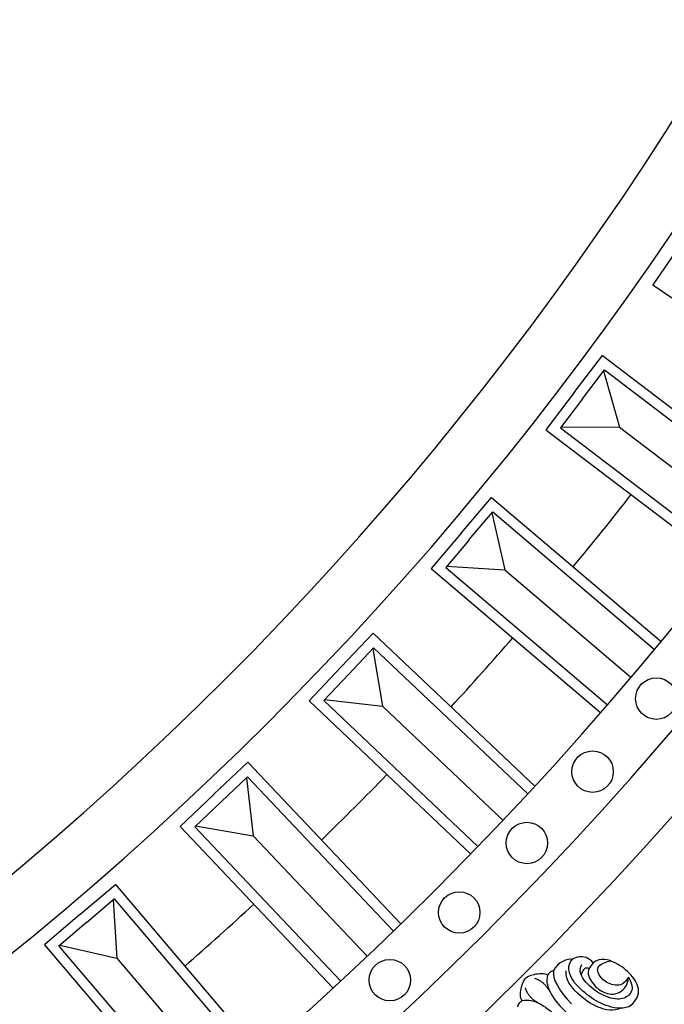
# Model space of a CAD drawing. Units: millimetres. Extents: x 4336 to 19036, y 4786 to 7756.
# Drawn here: x 6839 to 6964, y 5864 to 6054 of the extents above; entities that cross this region are included whole.
import ezdxf

# ---------------------------------------------------------------- set-up
doc = ezdxf.new("R2010")
doc.units = ezdxf.units.MM
doc.linetypes.add('HIDDEN', pattern=[9.525, 6.35, -3.175])
for name, color, linetype in [('A-04.尺寸標註', 4, 'Continuous'), ('H-06.木作(細線)', 8, 'Continuous'), ('H-08.木作(細線)', 8, 'Continuous')]:
    doc.layers.add(name, color=color, linetype=linetype)
doc.styles.add('新細明體', font='PMingLiU.ttf')
doc.dimstyles.new('10', dxfattribs={"dimtxt": 25, "dimasz": 7.5, "dimexe": 5, "dimexo": 5, "dimgap": 3, "dimtad": 2, "dimdec": 0, "dimtxsty": '新細明體', "dimblk": 'ARCHTICK', "dimcen": 5, "dimclrd": 8, "dimclre": 8, "dimclrt": 4, "dimadec": 0, "dimazin": 0, "dimtfac": 1, "dimtdec": 0, "dimtix": 1, "dimtmove": 2, "dimatfit": 3, "dimldrblk": 'OPEN90', "dimfxl": 1.25, "dimlwd": 9, "dimlwe": 9, "dimarcsym": 0})

# ---------------------------------------------------------------- blocks, each defined once
blk = doc.blocks.new('GR-211001')
at = {"layer": 'H-08.木作(細線)'}
for radius, start, end in [(439, 286.2894, 343.7106), (444, 286.5413, 343.4587), (452, 288.2243, 341.7757), (467, 288.4765, 341.5235)]:
    blk.add_arc((0, 0), radius, start, end, dxfattribs=at)
blk = doc.blocks.new('GPR-1891-140')
at = {"layer": 'H-08.木作(細線)'}
for points in [[(-416.52, 490.38), (-411.19, 494.91), (-437.73, 526.15)], [(-415.23, 488.85), (-408.37, 494.68), (-436.19, 527.43)], [(-422.36, 497.24), (-443.09, 521.64)], [(-416.53, 490.37), (-421.87, 485.84), (-448.4, 517.08)], [(-415.24, 488.85), (-422.1, 483.02), (-449.91, 515.77)], [(-442.46, 467.11), (-437.38, 471.92), (-465.57, 501.68)], [(-441.09, 465.66), (-434.55, 471.84), (-464.1, 503.04)], [(-448.66, 473.65), (-470.68, 496.89)], [(-411.38, 494.75), (-422.36, 497.24)], [(-421.67, 486), (-422.36, 497.24)], [(-442.47, 467.1), (-447.55, 462.29), (-475.74, 492.05)], [(-441.09, 465.65), (-447.63, 459.46), (-477.17, 490.65)], [(-465.65, 441.09), (-459.46, 447.63), (-490.65, 477.17)], [(-467.1, 442.47), (-462.29, 447.55), (-492.05, 475.74)], [(-437.56, 471.75), (-448.66, 473.65)], [(-447.37, 462.46), (-448.66, 473.65)], [(-473.65, 448.66), (-496.89, 470.68)], [(-467.11, 442.46), (-471.92, 437.38), (-501.68, 465.57)], [(-465.66, 441.09), (-471.84, 434.55), (-503.04, 464.1)], [(-490.37, 416.53), (-485.84, 421.87), (-517.08, 448.4)], [(-488.85, 415.24), (-483.02, 422.1), (-515.77, 449.91)], [(-462.46, 447.37), (-473.65, 448.66)], [(-471.75, 437.56), (-473.65, 448.66)], [(-497.24, 422.36), (-521.64, 443.09)], [(-490.38, 416.52), (-494.91, 411.19), (-526.15, 437.73)], [(-488.85, 415.23), (-494.68, 408.37), (-527.43, 436.19)], [(-486, 421.67), (-497.24, 422.36)], [(-494.75, 411.38), (-497.24, 422.36)], [(-512.2, 389.37), (-507.97, 394.94), (-540.6, 419.75)], [(-510.61, 388.16), (-505.16, 395.33), (-539.37, 421.33)], [(-519.38, 394.82), (-544.87, 414.2)], [(-512.21, 389.36), (-516.44, 383.79), (-549.08, 408.6)], [(-510.62, 388.15), (-516.06, 380.99), (-550.27, 406.99)], [(-508.12, 394.74), (-519.38, 394.82)], [(-516.29, 383.99), (-519.38, 394.82)], [(-530.88, 359.95), (-525.82, 367.4), (-561.39, 391.51)]]:
    blk.add_lwpolyline(points, dxfattribs=at)
for centre in [(-475.04, 501.49), (-488.44, 488.44), (-501.49, 475.04), (-514.17, 461.28), (-526.47, 447.19)]:
    blk.add_circle(centre, 4, dxfattribs=at)
for radius, start, end in [(708, 90, 180), (697.09, 90, 180), (684.42, 90, 180), (638.75, 90, 180), (627, 90, 180), (662.14, 131.12404, 132.66906), (662.14, 134.22749, 135.77251), (662.14, 137.33094, 138.87596), (662.14, 140.43439, 141.97941)]:
    blk.add_arc((0, 0), radius, start, end, dxfattribs=at)
blk = doc.blocks.new('_ArchTick')
at = {"color": 0, "linetype": 'ByBlock', "const_width": 0.15}
blk.add_lwpolyline([(-0.5, -0.5), (0.5, 0.5)], dxfattribs=at)
blk = doc.blocks.new('*D47')
at = {"layer": 'A-04.尺寸標註', "color": 8, "linetype": 'HIDDEN', "lineweight": 9, "transparency": 16777216}
for p, q in [((6543.2, 7274.46), (7471.84, 7274.46)), ((6543.25, 5466.68), (7471.84, 5466.68))]:
    blk.add_line(p, q, dxfattribs=at)
at = {"layer": 'A-04.尺寸標註', "color": 8, "lineweight": 9, "transparency": 16777216}
blk.add_line((7466.84, 7274.46), (7466.84, 5466.68), dxfattribs=at)
at = {"layer": 'DEFPOINTS', "color": 0, "transparency": 16777216}
for p in [(6538.2, 7274.46), (6538.25, 5466.68), (7466.84, 5466.68)]:
    blk.add_point(p, dxfattribs=at)
at = {"layer": 'A-04.尺寸標註', "color": 8, "lineweight": 9, "transparency": 16777216, "xscale": 7.5, "yscale": 7.5, "zscale": 7.5}
for p, rotation in [((7466.84, 7274.46), 90), ((7466.84, 5466.68), 270)]:
    blk.add_blockref('_ArchTick', p, dxfattribs=dict(at, rotation=rotation))
at = {"layer": 'A-04.尺寸標註', "color": 4, "transparency": 16777216, "insert": (7483.75, 6370.57), "char_height": 25, "attachment_point": 5, "rotation": 90, "style": '新細明體'}
blk.add_mtext('1808', dxfattribs=at)
blk = doc.blocks.new('_Open90')
at = {"color": 0, "linetype": 'ByBlock', "lineweight": -2}
for p, q in [((-0.5, 0.5), (0, 0)), ((0, 0), (-1, 0)), ((0, 0), (-0.5, -0.5))]:
    blk.add_line(p, q, dxfattribs=at)
blk = doc.blocks.new('SE-21204')
at = {"layer": 'H-06.木作(細線)'}
for points, degree in [([(19390.08, -42210.66), (19388.67, -42210.28), (19386.06, -42210.98), (19385.2, -42214.68), (19385.63, -42218.37), (19387.11, -42221.26), (19388.9, -42221.45)], 3), ([(19390.08, -42210.66), (19391.42, -42211.19), (19393.24, -42213.93), (19394.19, -42217.81), (19394.38, -42222.41), (19392.77, -42224.68), (19391.33, -42224.79)], 3), ([(19396.84, -42225.99), (19397.88, -42225.4), (19399.12, -42223.24), (19399.53, -42218.33), (19398.86, -42212.78), (19397.72, -42210.88), (19396.87, -42210.18)], 3), ([(19403.75, -42225.99), (19402.71, -42225.4), (19401.47, -42223.24), (19401.06, -42218.33), (19401.73, -42212.78), (19402.87, -42210.88), (19403.72, -42210.18)], 3), ([(19386.05, -42214.7), (19386.58, -42212.73), (19388.02, -42211.9), (19390.38, -42212.53), (19392.27, -42215.81), (19392.78, -42219.84), (19392.09, -42222.41), (19390.69, -42222.79)], 3), ([(19391.36, -42211.51), (19392.72, -42211.98), (19394.59, -42214.6), (19395.4, -42219.24), (19395.01, -42223.13), (19393.69, -42224.03)], 3), ([(19388.9, -42221.45), (19390.79, -42221.45), (19391.86, -42219.61), (19391.86, -42216.24), (19390.22, -42213.67), (19387.4, -42213.45), (19386.05, -42214.7)], 3), ([(19386.05, -42214.7), (19387.54, -42214.22), (19389.23, -42215.2), (19390.07, -42217.96), (19389.48, -42220.16), (19388.21, -42220.5), (19386.29, -42219.39)], 3), ([(19395.39, -42225.76), (19396.66, -42225.03), (19397.46, -42222.06), (19397.46, -42218.84)], 3), ([(19390.24, -42221.23), (19390.46, -42221.94), (19391.22, -42222.01), (19392.19, -42221.45)], 3), ([(19399.01, -42227.34), (19398.05, -42225.68), (19398.81, -42223.19)], 2), ([(19401.58, -42227.34), (19402.54, -42225.68), (19401.78, -42223.19)], 2), ([(19391.33, -42224.79), (19391.74, -42225.5), (19393.65, -42226.5), (19395.39, -42225.76)], 3), ([(19395.39, -42225.76), (19396.06, -42226.2), (19396.84, -42225.99)], 2), ([(19396.84, -42225.99), (19396.84, -42226.65), (19398.89, -42228.29), (19399.9, -42228.56), (19400.29, -42228.56)], 3), ([(19403.75, -42225.99), (19403.75, -42226.65), (19401.7, -42228.29), (19400.69, -42228.56), (19400.29, -42228.56)], 3), ([(19405.2, -42225.76), (19404.53, -42226.2), (19403.75, -42225.99)], 2)]:
    blk.add_open_spline(points, degree=degree, dxfattribs=at)
blk.add_open_spline([(19388.9, -42221.45), (19388.79, -42222.87), (19389.8, -42224.3), (19390.82, -42224.65), (19391.33, -42224.79)], degree=3, knots=[0, 0, 0, 0, 1, 1.775791, 1.775791, 1.775791, 1.775791], dxfattribs=at)
blk = doc.blocks.new('*U43')
at = {"layer": 'H-08.木作(細線)', "color": 8, "rotation": 314.9999999999996}
blk.add_blockref('SE-21204', (16293.3, 43616.55), dxfattribs=at)
blk = doc.blocks.new('*U44')
at = {"color": 0, "linetype": 'ByBlock', "lineweight": -2, "transparency": 16777216, "rotation": 269.9999999999999}
blk.add_blockref('*U43', (11098.56, 6020.66), dxfattribs=at)
blk = doc.blocks.new('*D46')
at = {"layer": 'A-04.尺寸標註', "color": 8, "linetype": 'HIDDEN', "lineweight": 9, "transparency": 16777216}
for p, q in [((5531.83, 6263.04), (5531.83, 5333.82)), ((7339.61, 6263.09), (7339.61, 5333.82))]:
    blk.add_line(p, q, dxfattribs=at)
at = {"layer": 'A-04.尺寸標註', "color": 8, "lineweight": 9, "transparency": 16777216}
blk.add_line((7339.61, 5338.82), (5531.83, 5338.82), dxfattribs=at)
at = {"layer": 'DEFPOINTS', "color": 0, "transparency": 16777216}
for p in [(5531.83, 6268.04), (7339.61, 6268.09), (5531.83, 5338.82)]:
    blk.add_point(p, dxfattribs=at)
at = {"layer": 'A-04.尺寸標註', "color": 8, "lineweight": 9, "transparency": 16777216, "xscale": 7.5, "yscale": 7.5, "zscale": 7.5, "rotation": 180}
blk.add_blockref('_ArchTick', (5531.83, 5338.82), dxfattribs=at)
at = {"layer": 'A-04.尺寸標註', "color": 8, "lineweight": 9, "transparency": 16777216, "xscale": 7.5, "yscale": 7.5, "zscale": 7.5}
blk.add_blockref('_ArchTick', (7339.61, 5338.82), dxfattribs=at)
at = {"layer": 'A-04.尺寸標註', "color": 4, "transparency": 16777216, "insert": (6435.72, 5321.9), "char_height": 25, "attachment_point": 5, "style": '新細明體'}
blk.add_mtext('1808', dxfattribs=at)

msp = doc.modelspace()

# ---------------------------------------------------------------- block references
msp.add_blockref('*U44', (-4200, 0))
at = {"layer": 'H-08.木作(細線)', "color": 8}
msp.add_blockref('GR-211001', (6435.74, 6370.57), dxfattribs=at)
at = {"layer": 'H-08.木作(細線)', "color": 8, "rotation": 180}
msp.add_blockref('GPR-1891-140', (6435.72, 6370.57), dxfattribs=at)

# ---------------------------------------------------------------- dimensions: what is measured, and where the dimension line sits
at = {"layer": 'A-04.尺寸標註', "color": 8}
dim = msp.add_linear_dim(base=(7466.84, 5466.68), p1=(6538.2, 7274.46), p2=(6538.25, 5466.68), angle=90, dimstyle='10', dxfattribs=at)
dim.commit()
dim.dimension.update_dxf_attribs({"geometry": '*D47', "text_midpoint": (7483.75, 6370.57)})
dim = msp.add_linear_dim(base=(5531.83, 5338.82), p1=(7339.61, 6268.09), p2=(5531.83, 6268.04), dimstyle='10', dxfattribs=at)
dim.commit()
dim.dimension.update_dxf_attribs({"geometry": '*D46', "text_midpoint": (6435.72, 5321.9)})

doc.saveas('drawing.dxf')
